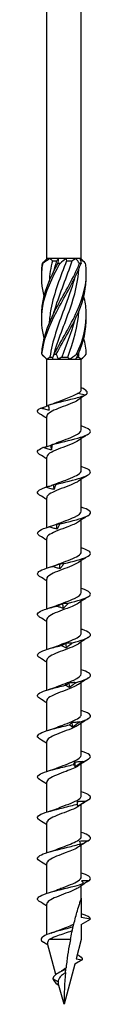
# Model space of a CAD drawing. Units: millimetres. Extents: x -42 to 88, y -472 to 3.
# Drawn here: x -3 to 3, y -220 to -109 of the extents above; entities that cross this region are included whole.
import ezdxf

# ---------------------------------------------------------------- set-up
doc = ezdxf.new("R2010")
doc.units = ezdxf.units.MM

# ---------------------------------------------------------------- blocks, each defined once
blk = doc.blocks.new('SWW6x220-Front')
for p, q in [((-1.96, -135.6), (-1.96, -2.6)), ((1.96, -135.6), (1.96, -2.6)), ((-1.92, -135.6), (-1.96, -135.6)), ((-1.94, -135.62), (-1.96, -135.6)), ((-1.59, -135.6), (-1.92, -135.6)), ((-0.61, -135.6), (-1.59, -135.6)), ((-1.32, -135.85), (-0.8, -135.85)), ((0.2, -135.6), (-0.61, -135.6)), ((1.31, -135.6), (0.2, -135.6)), ((0.28, -135.85), (0.91, -135.85)), ((1.79, -135.6), (1.31, -135.6)), ((1.96, -135.6), (1.79, -135.6)), ((1.84, -135.72), (1.96, -135.6)), ((-1.96, -147), (-2.36, -146.6)), ((-1.96, -147), (-1.92, -147)), ((-1.96, -152.31), (-1.96, -147)), ((-1.92, -147), (-1.31, -147)), ((-1.59, -146.75), (-1.24, -146.75)), ((-1.31, -147), (-0.61, -147)), ((-0.61, -147), (0.61, -147)), ((-0.25, -146.75), (0.43, -146.75)), ((0.61, -147), (1.31, -147)), ((1.31, -147), (1.92, -147)), ((1.43, -146.75), (1.65, -146.75)), ((1.92, -147), (1.96, -147)), ((1.96, -147), (2.36, -146.6)), ((1.96, -150.47), (1.96, -147)), ((1.58, -150.85), (2.42, -151.04)), ((2.42, -151.04), (1.58, -151.64)), ((1.96, -154.99), (1.96, -151.37)), ((-1.96, -156.88), (-1.96, -153.47)), ((1.96, -159.59), (1.96, -155.98)), ((-1.96, -161.45), (-1.96, -158.07)), ((1.96, -164.19), (1.96, -160.58)), ((-1.96, -166.05), (-1.96, -162.67)), ((1.96, -168.79), (1.96, -165.18)), ((-1.96, -170.65), (-1.96, -167.27)), ((1.96, -173.39), (1.96, -169.78)), ((-1.96, -175.25), (-1.96, -171.87)), ((1.96, -177.99), (1.96, -174.38)), ((-1.96, -179.85), (-1.96, -176.47)), ((1.96, -182.59), (1.96, -178.98)), ((-1.96, -184.45), (-1.96, -181.07)), ((1.96, -187.19), (1.96, -183.58)), ((-1.96, -189.05), (-1.96, -185.67)), ((1.96, -191.79), (1.96, -188.18)), ((-1.96, -193.65), (-1.96, -190.27)), ((1.96, -196.39), (1.96, -192.78)), ((-1.96, -198.25), (-1.96, -194.87)), ((1.96, -200.99), (1.96, -197.38)), ((-1.96, -202.85), (-1.96, -199.47)), ((1.96, -205.59), (1.96, -201.98)), ((-1.96, -207.45), (-1.96, -204.07)), ((1.96, -208), (1.96, -206.58)), ((1.96, -208), (1.96, -210.19)), ((-1.96, -212.12), (-1.96, -208.67)), ((3, -210.38), (1.96, -210.19)), ((1.96, -210.97), (3, -210.38)), ((1.96, -210.97), (1.96, -212.68)), ((0.72, -212.68), (-1.67, -212.68)), ((1.96, -212.68), (1.38, -214.86)), ((-0.91, -216.62), (-1.85, -213.11)), ((2.04, -214.98), (1.22, -215.45)), ((1.38, -214.86), (2.04, -214.98)), ((1.22, -215.45), (0, -220)), ((-0.66, -217.47), (-1.25, -217.13)), ((-0.57, -217.86), (-0.73, -217.75)), ((0, -220), (-0.65, -217.59))]:
    blk.add_line(p, q)
for points in [[(-2.45, -136.17), (-2.27, -135.98), (-2.09, -135.78), (-1.92, -135.6)], [(-1.59, -135.6), (-1.87, -135.78), (-2.13, -135.97), (-2.38, -136.17)], [(-1.32, -135.85), (-1.51, -136.64), (-1.63, -137.43), (-1.68, -138.22)], [(-1.59, -135.6), (-1.5, -135.69), (-1.41, -135.77), (-1.32, -135.85)], [(-1.18, -137.1), (-1.06, -136.69), (-0.94, -136.27), (-0.8, -135.85)], [(-0.8, -135.85), (-0.74, -135.77), (-0.68, -135.69), (-0.61, -135.6)], [(-0.7, -136.17), (-0.64, -135.98), (-0.61, -135.78), (-0.61, -135.6)], [(0.2, -135.6), (0.01, -135.78), (-0.21, -135.97), (-0.45, -136.17)], [(0.2, -135.6), (0.22, -135.69), (0.25, -135.77), (0.28, -135.85)], [(0.91, -135.85), (1.05, -135.77), (1.18, -135.69), (1.31, -135.6)], [(1.76, -136.17), (1.63, -135.98), (1.48, -135.78), (1.31, -135.6)], [(1.79, -135.6), (1.87, -135.78), (1.92, -135.97), (1.93, -136.17)], [(2.45, -136.17), (2.27, -135.98), (2.1, -135.8), (1.94, -135.62)], [(0.43, -146.75), (1.07, -145.01), (1.58, -143.27), (1.69, -141.53)], [(1.62, -146.43), (2.22, -145.04), (2.56, -143.64), (2.52, -142.25)], [(1.18, -142.65), (0.8, -144.01), (0.26, -145.38), (-0.25, -146.75)], [(2.52, -146.43), (2.5, -145.83), (2.4, -145.23), (2.24, -144.62)], [(-2.36, -146.6), (-2.42, -146.55), (-2.47, -146.49), (-2.52, -146.43)], [(-2.49, -146.43), (-2.3, -146.62), (-2.11, -146.82), (-1.92, -147)], [(-1.59, -146.75), (-1.71, -146.83), (-1.82, -146.91), (-1.92, -147)], [(-1.31, -147), (-1.27, -146.82), (-1.2, -146.63), (-1.1, -146.43)], [(-0.87, -146.43), (-0.81, -146.62), (-0.72, -146.82), (-0.61, -147)], [(-0.25, -146.75), (-0.36, -146.83), (-0.48, -146.91), (-0.61, -147)], [(0.61, -147), (0.55, -146.91), (0.5, -146.83), (0.43, -146.75)], [(0.61, -147), (0.87, -146.82), (1.15, -146.63), (1.43, -146.43)], [(1.62, -146.43), (1.5, -146.62), (1.39, -146.82), (1.31, -147)], [(1.65, -146.75), (1.67, -146.59), (1.68, -146.44), (1.69, -146.28)], [(1.92, -147), (1.83, -146.91), (1.74, -146.83), (1.65, -146.75)], [(1.92, -147), (2.15, -146.82), (2.35, -146.63), (2.52, -146.43)], [(2.47, -151.01), (2.38, -151.07), (2.29, -151.13), (2.21, -151.19)], [(-1.76, -152.18), (-1.43, -152.08), (-1.11, -151.98), (-0.84, -151.87)], [(-1.96, -153.68), (-2.23, -153.51), (-2.49, -153.34), (-2.76, -153.17)], [(2.76, -155.47), (2.39, -155.7), (2.01, -155.94), (1.65, -156.19)], [(-1.42, -157.26), (-1.43, -157.07), (-1.44, -156.89), (-1.45, -156.71)], [(-1.41, -156.68), (-1.21, -156.61), (-1.01, -156.54), (-0.84, -156.47)], [(-1.96, -158.28), (-2.23, -158.11), (-2.49, -157.94), (-2.76, -157.77)], [(2.76, -160.07), (2.39, -160.3), (2.01, -160.54), (1.65, -160.79)], [(-1.12, -161.74), (-1.13, -161.56), (-1.15, -161.37), (-1.16, -161.19)], [(-1.13, -161.18), (-1.03, -161.14), (-0.93, -161.1), (-0.84, -161.07)], [(-1.96, -162.88), (-2.23, -162.71), (-2.49, -162.54), (-2.76, -162.37)], [(2.76, -164.67), (2.39, -164.9), (2.01, -165.14), (1.65, -165.39)], [(-1.76, -165.98), (-1.43, -165.88), (-1.11, -165.78), (-0.84, -165.67)], [(-0.79, -166.22), (-0.81, -166.04), (-0.82, -165.86), (-0.83, -165.67)], [(-1.96, -167.48), (-2.23, -167.31), (-2.49, -167.14), (-2.76, -166.97)], [(2.76, -169.27), (2.39, -169.5), (2.01, -169.74), (1.65, -169.99)], [(-1.76, -170.58), (-1.43, -170.48), (-1.11, -170.38), (-0.84, -170.27)], [(-0.45, -170.7), (-0.46, -170.52), (-0.47, -170.34), (-0.49, -170.15)], [(-1.96, -172.08), (-2.23, -171.91), (-2.49, -171.74), (-2.76, -171.57)], [(-1.76, -175.18), (-1.43, -175.08), (-1.11, -174.98), (-0.84, -174.87)], [(-0.09, -175.19), (-0.1, -175), (-0.12, -174.82), (-0.13, -174.64)], [(2.76, -173.87), (2.39, -174.1), (2.01, -174.34), (1.65, -174.59)], [(-1.96, -176.68), (-2.23, -176.51), (-2.49, -176.34), (-2.76, -176.17)], [(0.28, -179.67), (0.26, -179.49), (0.25, -179.3), (0.23, -179.12)], [(2.76, -178.47), (2.39, -178.7), (2.01, -178.94), (1.65, -179.19)], [(-1.76, -179.78), (-1.43, -179.68), (-1.11, -179.58), (-0.84, -179.47)], [(-1.96, -181.28), (-2.23, -181.11), (-2.49, -180.94), (-2.76, -180.77)], [(0.63, -184.15), (0.62, -183.97), (0.6, -183.78), (0.59, -183.6)], [(2.76, -183.07), (2.39, -183.3), (2.01, -183.54), (1.65, -183.79)], [(-1.76, -184.38), (-1.43, -184.28), (-1.11, -184.18), (-0.84, -184.07)], [(-1.96, -185.88), (-2.23, -185.71), (-2.49, -185.54), (-2.76, -185.37)], [(0.97, -188.63), (0.95, -188.45), (0.94, -188.27), (0.93, -188.08)], [(2.76, -187.67), (2.39, -187.9), (2.01, -188.14), (1.65, -188.39)], [(-1.76, -188.98), (-1.43, -188.88), (-1.11, -188.78), (-0.84, -188.67)], [(-1.96, -190.48), (-2.23, -190.31), (-2.49, -190.14), (-2.76, -189.97)], [(1.28, -193.12), (1.27, -192.93), (1.26, -192.75), (1.24, -192.56)], [(2.76, -192.27), (2.39, -192.5), (2.01, -192.74), (1.65, -192.99)], [(-1.76, -193.58), (-1.43, -193.48), (-1.11, -193.38), (-0.84, -193.27)], [(-1.96, -195.08), (-2.23, -194.91), (-2.49, -194.74), (-2.76, -194.57)], [(1.56, -197.6), (1.55, -197.41), (1.54, -197.23), (1.53, -197.05)], [(2.76, -196.87), (2.39, -197.1), (2.01, -197.34), (1.65, -197.59)], [(-1.76, -198.18), (-1.43, -198.08), (-1.11, -197.98), (-0.84, -197.87)], [(-1.96, -199.68), (-2.23, -199.51), (-2.49, -199.34), (-2.76, -199.17)], [(2.76, -201.47), (2.39, -201.7), (2.01, -201.94), (1.65, -202.19)], [(-1.76, -202.78), (-1.43, -202.68), (-1.11, -202.58), (-0.84, -202.47)], [(-1.96, -204.28), (-2.23, -204.11), (-2.49, -203.94), (-2.76, -203.77)], [(-1.76, -207.38), (-1.43, -207.28), (-1.11, -207.18), (-0.84, -207.07)], [(2.01, -206.55), (1.89, -206.63), (1.77, -206.71), (1.65, -206.79)], [(-1.96, -208.88), (-2.23, -208.71), (-2.49, -208.54), (-2.76, -208.37)], [(3, -210.38), (3, -210.17), (2.6, -209.96), (1.96, -209.75)], [(-1.46, -211.94), (-1.23, -211.86), (-1.01, -211.79), (-0.82, -211.7)], [(-1.79, -213.33), (-1.96, -213.21), (-2.14, -213.1), (-2.32, -212.98)], [(1.5, -214.38), (1.9, -214.58), (2.1, -214.78), (2.04, -214.98)], [(-1.25, -217.13), (-1.2, -217.33), (-0.98, -217.54), (-0.73, -217.75)], [(-0.51, -216.37), (-0.4, -216.31), (-0.31, -216.25), (-0.23, -216.19)], [(0.17, -216.41), (0.05, -217.63), (0, -218.83), (0, -220)], [(-0.66, -217.47), (-0.66, -217.51), (-0.66, -217.55), (-0.65, -217.59)]]:
    blk.add_open_spline(points, degree=3)
for points, knots in [([(0.28, -135.85), (-0.4, -137.67), (-1.13, -139.5), (-1.48, -141.32), (-1.58, -141.87), (-1.65, -142.42), (-1.68, -142.97)], [-2.458158, -2.458158, -2.458158, -2.458158, -1.251982, -1.251982, -1.251982, -0.888571, -0.888571, -0.888571, -0.888571]), ([(-1.18, -141.85), (-1.13, -141.66), (-1.07, -141.47), (-1.01, -141.28), (-0.46, -139.47), (0.34, -137.66), (0.91, -135.85)], [1.134464, 1.134464, 1.134464, 1.134464, 1.261292, 1.261292, 1.261292, 2.458158, 2.458158, 2.458158, 2.458158]), ([(-2.24, -144.62), (-2.49, -143.62), (-2.59, -142.62), (-2.48, -141.61), (-2.31, -140), (-1.64, -138.39), (-0.79, -136.78), (-0.68, -136.58), (-0.57, -136.37), (-0.45, -136.17)], [0.523599, 0.523599, 0.523599, 0.523599, 1.187861, 1.187861, 1.187861, 2.252106, 2.252106, 2.252106, 2.388582, 2.388582, 2.388582, 2.388582]), ([(-2.24, -139.88), (-2.5, -138.84), (-2.59, -137.81), (-2.47, -136.78), (-2.45, -136.58), (-2.42, -136.37), (-2.38, -136.17)], [1.5707963, 1.5707963, 1.5707963, 1.5707963, 2.2521062, 2.2521062, 2.2521062, 2.3885822, 2.3885822, 2.3885822, 2.3885822]), ([(-2.52, -142.25), (-2.53, -142.04), (-2.53, -141.82), (-2.52, -141.61), (-2.44, -140), (-1.84, -138.39), (-1.02, -136.78), (-0.91, -136.58), (-0.81, -136.37), (-0.7, -136.17)], [1.047198, 1.047198, 1.047198, 1.047198, 1.187861, 1.187861, 1.187861, 2.252106, 2.252106, 2.252106, 2.388582, 2.388582, 2.388582, 2.388582]), ([(-2.52, -137.5), (-2.53, -137.26), (-2.53, -137.02), (-2.51, -136.78), (-2.5, -136.58), (-2.48, -136.37), (-2.45, -136.17)], [2.0943951, 2.0943951, 2.0943951, 2.0943951, 2.2521062, 2.2521062, 2.2521062, 2.3885822, 2.3885822, 2.3885822, 2.3885822]), ([(-2.52, -146.43), (-2.45, -144.83), (-1.87, -143.22), (-1.06, -141.61), (-0.25, -140), (0.77, -138.39), (1.49, -136.78), (1.59, -136.58), (1.67, -136.37), (1.76, -136.17)], [0.124692, 0.124692, 0.124692, 0.124692, 1.187861, 1.187861, 1.187861, 2.252106, 2.252106, 2.252106, 2.388582, 2.388582, 2.388582, 2.388582]), ([(-2.49, -146.43), (-2.33, -144.83), (-1.67, -143.22), (-0.83, -141.61), (0.02, -140), (1.02, -138.39), (1.69, -136.78), (1.77, -136.58), (1.85, -136.37), (1.93, -136.17)], [0.124692, 0.124692, 0.124692, 0.124692, 1.187861, 1.187861, 1.187861, 2.252106, 2.252106, 2.252106, 2.388582, 2.388582, 2.388582, 2.388582]), ([(-2.38, -136.17), (-2.39, -136.16), (-2.4, -136.16), (-2.43, -136.16), (-2.44, -136.16), (-2.45, -136.17)], [-0.02501438, -0.02501438, -0.02501438, -0.02501438, -0.01267855, -0.01267855, 0, 0, 0, 0]), ([(-1.18, -146.6), (-0.69, -144.83), (0.07, -143.05), (0.69, -141.28), (1.21, -139.78), (1.59, -138.28), (1.69, -136.78)], [0.087266, 0.087266, 0.087266, 0.087266, 1.261292, 1.261292, 1.261292, 2.253021, 2.253021, 2.253021, 2.253021]), ([(-1.1, -146.43), (-0.29, -144.83), (0.73, -143.22), (1.46, -141.61), (2.19, -140), (2.61, -138.39), (2.51, -136.78), (2.5, -136.58), (2.48, -136.37), (2.45, -136.17)], [0.124692, 0.124692, 0.124692, 0.124692, 1.187861, 1.187861, 1.187861, 2.252106, 2.252106, 2.252106, 2.388582, 2.388582, 2.388582, 2.388582]), ([(-0.45, -136.17), (-0.49, -136.16), (-0.53, -136.16), (-0.61, -136.16), (-0.65, -136.16), (-0.7, -136.17)], [-0.02501438, -0.02501438, -0.02501438, -0.02501438, -0.01267855, -0.01267855, 0, 0, 0, 0]), ([(1.93, -136.17), (1.9, -136.16), (1.87, -136.16), (1.81, -136.16), (1.79, -136.16), (1.76, -136.17)], [-0.02501438, -0.02501438, -0.02501438, -0.02501438, -0.01267855, -0.01267855, 0, 0, 0, 0]), ([(1.18, -137.9), (0.86, -139.04), (0.44, -140.18), (0.01, -141.32), (-0.67, -143.13), (-1.34, -144.94), (-1.59, -146.75)], [-2.007129, -2.007129, -2.007129, -2.007129, -1.251982, -1.251982, -1.251982, -0.055116, -0.055116, -0.055116, -0.055116]), ([(-0.87, -146.43), (-0.02, -144.83), (0.98, -143.22), (1.66, -141.61), (2.23, -140.24), (2.55, -138.87), (2.52, -137.5)], [0.124692, 0.124692, 0.124692, 0.124692, 1.187861, 1.187861, 1.187861, 2.094395, 2.094395, 2.094395, 2.094395]), ([(1.43, -146.43), (2.17, -144.83), (2.6, -143.22), (2.52, -141.61), (2.49, -141.03), (2.39, -140.45), (2.24, -139.88)], [0.124692, 0.124692, 0.124692, 0.124692, 1.187861, 1.187861, 1.187861, 1.570796, 1.570796, 1.570796, 1.570796]), ([(-2.52, -146.43), (-2.52, -146.44), (-2.51, -146.44), (-2.5, -146.44), (-2.5, -146.44), (-2.49, -146.43)], [-0.02501438, -0.02501438, -0.02501438, -0.02501438, -0.01267855, -0.01267855, 0, 0, 0, 0]), ([(-1.1, -146.43), (-1.06, -146.44), (-1.02, -146.44), (-0.94, -146.44), (-0.9, -146.44), (-0.87, -146.43)], [-0.02501438, -0.02501438, -0.02501438, -0.02501438, -0.01267855, -0.01267855, 0, 0, 0, 0]), ([(1.43, -146.43), (1.46, -146.44), (1.49, -146.44), (1.56, -146.44), (1.59, -146.44), (1.62, -146.43)], [-0.02501438, -0.02501438, -0.02501438, -0.02501438, -0.01267855, -0.01267855, 0, 0, 0, 0]), ([(2.42, -151.04), (2.8, -150.8), (2.63, -150.57), (2.17, -150.33), (2.1, -150.3), (2.03, -150.27), (1.96, -150.23)], [0, 0, 0, 0, 0.965775, 0.965775, 0.965775, 1.097107, 1.097107, 1.097107, 1.097107]), ([(-1.79, -152.19), (-0.96, -151.94), (0.19, -151.69), (1.14, -151.44), (1.65, -151.31), (2.1, -151.17), (2.42, -151.04)], [79.473261, 79.473261, 79.473261, 79.473261, 80.499713, 80.499713, 80.499713, 81.050359, 81.050359, 81.050359, 81.050359]), ([(-0.83, -151.87), (-0.5, -151.73), (-0.12, -151.59), (0.25, -151.45), (0.78, -151.25), (1.27, -151.05), (1.58, -150.85)], [79.669074, 79.669074, 79.669074, 79.669074, 80.239831, 80.239831, 80.239831, 81.050359, 81.050359, 81.050359, 81.050359]), ([(1.58, -150.85), (1.74, -150.77), (1.85, -150.69), (1.95, -150.56), (1.96, -150.52), (1.96, -150.47)], [0, 0, 0, 0, 0.0839271, 0.0839271, 0.1300115, 0.1300115, 0.1300115, 0.1300115]), ([(-2.76, -153.17), (-2.89, -153.09), (-2.97, -153.01), (-2.99, -152.92), (-3.03, -152.79), (-2.91, -152.65), (-2.64, -152.52)], [78.1399077, 78.1399077, 78.1399077, 78.1399077, 78.4733169, 78.4733169, 78.4733169, 79.0320423, 79.0320423, 79.0320423, 79.0320423]), ([(-2.64, -152.52), (-2.49, -152.47), (-2.33, -152.43), (-2.04, -152.34), (-1.91, -152.29), (-1.77, -152.25)], [0, 0, 0, 0, 0.04869702, 0.04869702, 0.09101542, 0.09101542, 0.09101542, 0.09101542]), ([(-1.68, -152.78), (-1.84, -152.75), (-2, -152.71), (-2.32, -152.62), (-2.49, -152.57), (-2.64, -152.52)], [0, 0, 0, 0, 0.0493068, 0.0493068, 0.09996742, 0.09996742, 0.09996742, 0.09996742]), ([(1.58, -151.64), (1.15, -151.91), (0.35, -152.19), (-0.38, -152.47), (-1.11, -152.74), (-1.73, -153.02), (-1.91, -153.3), (-1.94, -153.36), (-1.96, -153.42), (-1.96, -153.47)], [-81.050359, -81.050359, -81.050359, -81.050359, -79.915394, -79.915394, -79.915394, -78.780749, -78.780749, -78.780749, -78.539816, -78.539816, -78.539816, -78.539816]), ([(-1.79, -152.19), (-1.76, -152.29), (-1.75, -152.38), (-1.71, -152.58), (-1.69, -152.68), (-1.68, -152.78)], [0, 0, 0, 0, 0.0543657, 0.0543657, 0.1090086, 0.1090086, 0.1090086, 0.1090086]), ([(-1.38, -156.67), (-0.47, -156.42), (0.69, -156.18), (1.56, -155.93), (2.43, -155.68), (3, -155.43), (3, -155.18), (3, -154.97), (2.61, -154.76), (1.96, -154.55)], [73.351004, 73.351004, 73.351004, 73.351004, 74.374394, 74.374394, 74.374394, 75.393512, 75.393512, 75.393512, 76.25594, 76.25594, 76.25594, 76.25594]), ([(-0.84, -156.47), (-0.17, -156.19), (0.67, -155.92), (1.24, -155.64), (1.69, -155.43), (1.95, -155.21), (1.96, -154.99)], [73.385889, 73.385889, 73.385889, 73.385889, 74.512114, 74.512114, 74.512114, 75.398224, 75.398224, 75.398224, 75.398224]), ([(-2.76, -157.77), (-2.95, -157.65), (-3.03, -157.53), (-2.99, -157.41), (-2.93, -157.27), (-2.72, -157.13), (-2.38, -157)], [71.856722, 71.856722, 71.856722, 71.856722, 72.351059, 72.351059, 72.351059, 72.909785, 72.909785, 72.909785, 72.909785]), ([(-2.38, -157), (-2.23, -156.95), (-2.07, -156.91), (-1.76, -156.81), (-1.61, -156.76), (-1.45, -156.71)], [0, 0, 0, 0, 0.04869702, 0.04869702, 0.09784303, 0.09784303, 0.09784303, 0.09784303]), ([(-1.42, -157.26), (-1.58, -157.23), (-1.74, -157.19), (-2.06, -157.1), (-2.22, -157.05), (-2.38, -157)], [0, 0, 0, 0, 0.0493068, 0.0493068, 0.09996742, 0.09996742, 0.09996742, 0.09996742]), ([(1.64, -156.19), (1.42, -156.35), (1.1, -156.5), (0.72, -156.65), (0.01, -156.94), (-0.86, -157.22), (-1.39, -157.5), (-1.75, -157.69), (-1.95, -157.88), (-1.96, -158.07)], [-74.824564, -74.824564, -74.824564, -74.824564, -74.200893, -74.200893, -74.200893, -73.038133, -73.038133, -73.038133, -72.256631, -72.256631, -72.256631, -72.256631]), ([(-1.45, -156.71), (-1.44, -156.69), (-1.43, -156.68), (-1.4, -156.67), (-1.39, -156.67), (-1.38, -156.67)], [0, 0, 0, 0, 0.04750673, 0.04750673, 0.09507127, 0.09507127, 0.09507127, 0.09507127]), ([(-1.38, -156.67), (-1.38, -156.77), (-1.39, -156.87), (-1.4, -157.06), (-1.41, -157.16), (-1.42, -157.26)], [0, 0, 0, 0, 0.0543657, 0.0543657, 0.1090086, 0.1090086, 0.1090086, 0.1090086]), ([(-0.93, -161.16), (0.04, -160.91), (1.17, -160.66), (1.95, -160.41), (2.72, -160.16), (3.12, -159.91), (2.96, -159.66), (2.85, -159.49), (2.48, -159.32), (1.96, -159.15)], [67.228746, 67.228746, 67.228746, 67.228746, 68.252137, 68.252137, 68.252137, 69.271255, 69.271255, 69.271255, 69.972754, 69.972754, 69.972754, 69.972754]), ([(-0.83, -161.07), (-0.51, -160.93), (-0.15, -160.8), (0.2, -160.67), (0.95, -160.39), (1.62, -160.11), (1.86, -159.83), (1.93, -159.75), (1.96, -159.67), (1.96, -159.59)], [67.102703, 67.102703, 67.102703, 67.102703, 67.646856, 67.646856, 67.646856, 68.790527, 68.790527, 68.790527, 69.115038, 69.115038, 69.115038, 69.115038]), ([(-2.76, -162.37), (-3.01, -162.21), (-3.07, -162.05), (-2.9, -161.89), (-2.76, -161.75), (-2.47, -161.62), (-2.06, -161.48)], [65.573537, 65.573537, 65.573537, 65.573537, 66.228802, 66.228802, 66.228802, 66.787528, 66.787528, 66.787528, 66.787528]), ([(-2.06, -161.48), (-1.91, -161.44), (-1.76, -161.39), (-1.46, -161.3), (-1.31, -161.24), (-1.16, -161.19)], [0, 0, 0, 0, 0.04869702, 0.04869702, 0.09784303, 0.09784303, 0.09784303, 0.09784303]), ([(-1.12, -161.74), (-1.28, -161.71), (-1.43, -161.67), (-1.75, -161.59), (-1.9, -161.53), (-2.06, -161.48)], [0, 0, 0, 0, 0.0493068, 0.0493068, 0.09996742, 0.09996742, 0.09996742, 0.09996742]), ([(1.65, -160.79), (1.6, -160.83), (1.54, -160.86), (1.48, -160.9), (0.98, -161.18), (0.14, -161.46), (-0.58, -161.75), (-1.3, -162.03), (-1.86, -162.31), (-1.95, -162.59), (-1.96, -162.62), (-1.96, -162.65), (-1.96, -162.67)], [-68.541379, -68.541379, -68.541379, -68.541379, -68.399482, -68.399482, -68.399482, -67.242797, -67.242797, -67.242797, -66.087257, -66.087257, -66.087257, -65.973446, -65.973446, -65.973446, -65.973446]), ([(-1.16, -161.19), (-1.12, -161.17), (-1.08, -161.16), (-1.01, -161.15), (-0.97, -161.15), (-0.93, -161.16)], [0, 0, 0, 0, 0.04750673, 0.04750673, 0.09507127, 0.09507127, 0.09507127, 0.09507127]), ([(-0.93, -161.16), (-0.96, -161.25), (-0.99, -161.35), (-1.05, -161.54), (-1.09, -161.64), (-1.12, -161.74)], [0, 0, 0, 0, 0.0543657, 0.0543657, 0.1090086, 0.1090086, 0.1090086, 0.1090086]), ([(-0.46, -165.64), (0.55, -165.39), (1.63, -165.14), (2.29, -164.89), (2.95, -164.64), (3.17, -164.39), (2.85, -164.14), (2.68, -164.01), (2.36, -163.88), (1.96, -163.75)], [61.106489, 61.106489, 61.106489, 61.106489, 62.129879, 62.129879, 62.129879, 63.148997, 63.148997, 63.148997, 63.689569, 63.689569, 63.689569, 63.689569]), ([(-0.84, -165.67), (-0.19, -165.4), (0.63, -165.13), (1.2, -164.86), (1.67, -164.64), (1.95, -164.42), (1.96, -164.19)], [60.819518, 60.819518, 60.819518, 60.819518, 61.916812, 61.916812, 61.916812, 62.831853, 62.831853, 62.831853, 62.831853]), ([(-2.76, -166.97), (-3.07, -166.77), (-3.07, -166.57), (-2.74, -166.37), (-2.52, -166.23), (-2.15, -166.1), (-1.68, -165.96)], [59.290352, 59.290352, 59.290352, 59.290352, 60.106545, 60.106545, 60.106545, 60.66527, 60.66527, 60.66527, 60.66527]), ([(1.64, -165.39), (1.36, -165.59), (0.92, -165.78), (0.42, -165.97), (-0.32, -166.25), (-1.13, -166.53), (-1.58, -166.81), (-1.83, -166.96), (-1.95, -167.12), (-1.95, -167.27)], [-62.258194, -62.258194, -62.258194, -62.258194, -61.476086, -61.476086, -61.476086, -60.325927, -60.325927, -60.325927, -59.69026, -59.69026, -59.69026, -59.69026]), ([(-1.68, -165.96), (-1.54, -165.92), (-1.4, -165.87), (-1.12, -165.78), (-0.98, -165.73), (-0.83, -165.67)], [0, 0, 0, 0, 0.04869702, 0.04869702, 0.09784303, 0.09784303, 0.09784303, 0.09784303]), ([(-0.79, -166.22), (-0.94, -166.19), (-1.09, -166.16), (-1.39, -166.07), (-1.54, -166.02), (-1.68, -165.96)], [0, 0, 0, 0, 0.0493068, 0.0493068, 0.09996742, 0.09996742, 0.09996742, 0.09996742]), ([(-0.83, -165.67), (-0.77, -165.66), (-0.71, -165.65), (-0.59, -165.64), (-0.52, -165.64), (-0.46, -165.64)], [0, 0, 0, 0, 0.04750673, 0.04750673, 0.09507127, 0.09507127, 0.09507127, 0.09507127]), ([(-0.46, -165.64), (-0.51, -165.73), (-0.57, -165.83), (-0.68, -166.03), (-0.73, -166.12), (-0.79, -166.22)], [0, 0, 0, 0, 0.0543657, 0.0543657, 0.1090086, 0.1090086, 0.1090086, 0.1090086]), ([(-0.83, -170.27), (-0.51, -170.13), (-0.15, -170), (0.21, -169.86), (0.95, -169.59), (1.63, -169.31), (1.86, -169.03), (1.93, -168.95), (1.96, -168.87), (1.96, -168.79)], [54.536333, 54.536333, 54.536333, 54.536333, 55.085471, 55.085471, 55.085471, 56.227878, 56.227878, 56.227878, 56.548668, 56.548668, 56.548668, 56.548668]), ([(0.02, -170.12), (1.04, -169.87), (2.04, -169.62), (2.57, -169.37), (3.1, -169.12), (3.13, -168.87), (2.66, -168.63), (2.49, -168.53), (2.25, -168.44), (1.96, -168.35)], [54.984232, 54.984232, 54.984232, 54.984232, 56.007622, 56.007622, 56.007622, 57.02674, 57.02674, 57.02674, 57.406384, 57.406384, 57.406384, 57.406384]), ([(-2.76, -171.57), (-3.14, -171.33), (-3.05, -171.09), (-2.51, -170.85), (-2.21, -170.72), (-1.77, -170.58), (-1.26, -170.44)], [53.007167, 53.007167, 53.007167, 53.007167, 53.984287, 53.984287, 53.984287, 54.543013, 54.543013, 54.543013, 54.543013]), ([(1.64, -169.99), (1.56, -170.05), (1.46, -170.11), (1.35, -170.17), (0.8, -170.45), (-0.05, -170.73), (-0.74, -171.01), (-1.44, -171.29), (-1.93, -171.57), (-1.96, -171.85), (-1.96, -171.86), (-1.96, -171.87), (-1.96, -171.87)], [-55.975008, -55.975008, -55.975008, -55.975008, -55.735172, -55.735172, -55.735172, -54.589845, -54.589845, -54.589845, -53.44542, -53.44542, -53.44542, -53.407075, -53.407075, -53.407075, -53.407075]), ([(-1.26, -170.44), (-1.13, -170.4), (-1.01, -170.36), (-0.75, -170.26), (-0.62, -170.21), (-0.49, -170.15)], [0, 0, 0, 0, 0.04869702, 0.04869702, 0.09784303, 0.09784303, 0.09784303, 0.09784303]), ([(-0.45, -170.7), (-0.58, -170.68), (-0.72, -170.64), (-0.99, -170.55), (-1.13, -170.5), (-1.26, -170.44)], [0, 0, 0, 0, 0.0493068, 0.0493068, 0.09996742, 0.09996742, 0.09996742, 0.09996742]), ([(-0.49, -170.15), (-0.4, -170.14), (-0.32, -170.13), (-0.15, -170.12), (-0.07, -170.12), (0.02, -170.12)], [0, 0, 0, 0, 0.04750673, 0.04750673, 0.09507127, 0.09507127, 0.09507127, 0.09507127]), ([(0.02, -170.12), (-0.06, -170.22), (-0.13, -170.31), (-0.29, -170.51), (-0.37, -170.61), (-0.45, -170.7)], [0, 0, 0, 0, 0.0543657, 0.0543657, 0.1090086, 0.1090086, 0.1090086, 0.1090086]), ([(-0.84, -174.87), (-0.19, -174.6), (0.62, -174.33), (1.19, -174.07), (1.67, -173.84), (1.95, -173.62), (1.96, -173.39)], [48.253147, 48.253147, 48.253147, 48.253147, 49.345806, 49.345806, 49.345806, 50.265482, 50.265482, 50.265482, 50.265482]), ([(0.5, -174.6), (1.51, -174.35), (2.41, -174.1), (2.79, -173.85), (3.16, -173.61), (3.02, -173.36), (2.41, -173.11), (2.28, -173.05), (2.13, -173), (1.96, -172.95)], [48.861974, 48.861974, 48.861974, 48.861974, 49.885365, 49.885365, 49.885365, 50.904482, 50.904482, 50.904482, 51.123198, 51.123198, 51.123198, 51.123198]), ([(-2.76, -176.17), (-2.81, -176.14), (-2.84, -176.11), (-2.88, -176.09), (-3.17, -175.84), (-2.91, -175.59), (-2.22, -175.34), (-1.84, -175.2), (-1.35, -175.06), (-0.81, -174.93)], [46.723981, 46.723981, 46.723981, 46.723981, 46.835408, 46.835408, 46.835408, 47.86203, 47.86203, 47.86203, 48.420755, 48.420755, 48.420755, 48.420755]), ([(1.64, -174.59), (1.35, -174.79), (0.88, -174.99), (0.35, -175.19), (-0.38, -175.47), (-1.18, -175.75), (-1.61, -176.03), (-1.84, -176.18), (-1.95, -176.33), (-1.95, -176.47)], [-49.691823, -49.691823, -49.691823, -49.691823, -48.876329, -48.876329, -48.876329, -47.736105, -47.736105, -47.736105, -47.12389, -47.12389, -47.12389, -47.12389]), ([(-0.81, -174.93), (-0.7, -174.88), (-0.58, -174.84), (-0.36, -174.74), (-0.24, -174.69), (-0.13, -174.64)], [0, 0, 0, 0, 0.04869702, 0.04869702, 0.09784303, 0.09784303, 0.09784303, 0.09784303]), ([(-0.09, -175.19), (-0.21, -175.16), (-0.33, -175.12), (-0.57, -175.03), (-0.69, -174.98), (-0.81, -174.93)], [0, 0, 0, 0, 0.0493068, 0.0493068, 0.09996742, 0.09996742, 0.09996742, 0.09996742]), ([(-0.13, -174.64), (-0.03, -174.62), (0.08, -174.61), (0.29, -174.6), (0.39, -174.6), (0.5, -174.6)], [0, 0, 0, 0, 0.04750673, 0.04750673, 0.09507127, 0.09507127, 0.09507127, 0.09507127]), ([(0.5, -174.6), (0.4, -174.7), (0.31, -174.8), (0.11, -174.99), (0.01, -175.09), (-0.09, -175.19)], [0, 0, 0, 0, 0.0543657, 0.0543657, 0.1090086, 0.1090086, 0.1090086, 0.1090086]), ([(-0.83, -179.47), (-0.58, -179.36), (-0.29, -179.25), (0, -179.14), (0.74, -178.87), (1.46, -178.59), (1.78, -178.31), (1.9, -178.21), (1.96, -178.1), (1.95, -177.99)], [41.969962, 41.969962, 41.969962, 41.969962, 42.409656, 42.409656, 42.409656, 43.543576, 43.543576, 43.543576, 43.982297, 43.982297, 43.982297, 43.982297]), ([(0.97, -179.09), (1.94, -178.84), (2.71, -178.59), (2.93, -178.34), (3.15, -178.09), (2.82, -177.84), (2.09, -177.59), (2.05, -177.58), (2.01, -177.56), (1.96, -177.55)], [42.739717, 42.739717, 42.739717, 42.739717, 43.763107, 43.763107, 43.763107, 44.782225, 44.782225, 44.782225, 44.840013, 44.840013, 44.840013, 44.840013]), ([(1.65, -179.19), (1.57, -179.25), (1.47, -179.31), (1.37, -179.36), (0.83, -179.64), (-0.01, -179.91), (-0.7, -180.19), (-1.39, -180.47), (-1.91, -180.75), (-1.96, -181.02), (-1.96, -181.04), (-1.96, -181.06), (-1.96, -181.07)], [-43.408638, -43.408638, -43.408638, -43.408638, -43.182804, -43.182804, -43.182804, -42.046277, -42.046277, -42.046277, -40.910431, -40.910431, -40.910431, -40.840704, -40.840704, -40.840704, -40.840704]), ([(-0.34, -179.41), (-0.24, -179.37), (-0.15, -179.32), (0.04, -179.22), (0.14, -179.17), (0.23, -179.12)], [0, 0, 0, 0, 0.04869702, 0.04869702, 0.09784303, 0.09784303, 0.09784303, 0.09784303]), ([(0.23, -179.12), (0.35, -179.1), (0.48, -179.09), (0.72, -179.08), (0.84, -179.08), (0.97, -179.09)], [0, 0, 0, 0, 0.04750673, 0.04750673, 0.09507127, 0.09507127, 0.09507127, 0.09507127]), ([(0.97, -179.09), (0.85, -179.18), (0.74, -179.28), (0.51, -179.47), (0.39, -179.57), (0.28, -179.67)], [0, 0, 0, 0, 0.0543657, 0.0543657, 0.1090086, 0.1090086, 0.1090086, 0.1090086]), ([(-2.76, -180.77), (-2.87, -180.7), (-2.94, -180.64), (-2.98, -180.57), (-3.11, -180.32), (-2.67, -180.07), (-1.87, -179.82), (-1.43, -179.68), (-0.89, -179.54), (-0.34, -179.41)], [40.440796, 40.440796, 40.440796, 40.440796, 40.713151, 40.713151, 40.713151, 41.739772, 41.739772, 41.739772, 42.298498, 42.298498, 42.298498, 42.298498]), ([(0.28, -179.67), (0.17, -179.64), (0.07, -179.6), (-0.13, -179.51), (-0.24, -179.46), (-0.34, -179.41)], [0, 0, 0, 0, 0.0493068, 0.0493068, 0.09996742, 0.09996742, 0.09996742, 0.09996742]), ([(-0.84, -184.07), (-0.22, -183.81), (0.55, -183.56), (1.11, -183.3), (1.63, -183.07), (1.95, -182.83), (1.96, -182.59)], [35.686777, 35.686777, 35.686777, 35.686777, 36.730329, 36.730329, 36.730329, 37.699112, 37.699112, 37.699112, 37.699112]), ([(1.41, -183.57), (2.31, -183.32), (2.94, -183.07), (2.99, -182.82), (3.05, -182.59), (2.65, -182.37), (1.96, -182.15)], [36.617459, 36.617459, 36.617459, 36.617459, 37.64085, 37.64085, 37.64085, 38.556828, 38.556828, 38.556828, 38.556828]), ([(1.64, -183.79), (1.36, -183.99), (0.91, -184.18), (0.4, -184.37), (-0.34, -184.66), (-1.16, -184.94), (-1.6, -185.22), (-1.83, -185.37), (-1.95, -185.52), (-1.95, -185.67)], [-37.125453, -37.125453, -37.125453, -37.125453, -36.334696, -36.334696, -36.334696, -35.173594, -35.173594, -35.173594, -34.557519, -34.557519, -34.557519, -34.557519]), ([(0.14, -183.89), (0.22, -183.85), (0.29, -183.8), (0.44, -183.71), (0.51, -183.66), (0.59, -183.6)], [0, 0, 0, 0, 0.04869702, 0.04869702, 0.09784303, 0.09784303, 0.09784303, 0.09784303]), ([(0.59, -183.6), (0.72, -183.58), (0.86, -183.57), (1.13, -183.56), (1.27, -183.56), (1.41, -183.57)], [0, 0, 0, 0, 0.04750673, 0.04750673, 0.09507127, 0.09507127, 0.09507127, 0.09507127]), ([(1.41, -183.57), (1.28, -183.66), (1.15, -183.76), (0.89, -183.95), (0.76, -184.05), (0.63, -184.15)], [0, 0, 0, 0, 0.0543657, 0.0543657, 0.1090086, 0.1090086, 0.1090086, 0.1090086]), ([(-2.76, -185.37), (-2.93, -185.26), (-3.01, -185.16), (-3, -185.05), (-2.96, -184.8), (-2.36, -184.55), (-1.47, -184.3), (-0.98, -184.16), (-0.41, -184.03), (0.14, -183.89)], [34.157611, 34.157611, 34.157611, 34.157611, 34.590893, 34.590893, 34.590893, 35.617515, 35.617515, 35.617515, 36.176241, 36.176241, 36.176241, 36.176241]), ([(0.63, -184.15), (0.55, -184.12), (0.47, -184.09), (0.31, -184), (0.23, -183.95), (0.14, -183.89)], [0, 0, 0, 0, 0.0493068, 0.0493068, 0.09996742, 0.09996742, 0.09996742, 0.09996742]), ([(-0.83, -188.67), (-0.55, -188.55), (-0.23, -188.43), (0.09, -188.31), (0.84, -188.03), (1.54, -187.75), (1.82, -187.47), (1.91, -187.38), (1.96, -187.29), (1.96, -187.19)], [29.403591, 29.403591, 29.403591, 29.403591, 29.891165, 29.891165, 29.891165, 31.033007, 31.033007, 31.033007, 31.415927, 31.415927, 31.415927, 31.415927]), ([(1.82, -188.05), (2.63, -187.8), (3.09, -187.55), (2.98, -187.3), (2.91, -187.12), (2.52, -186.93), (1.96, -186.75)], [30.495202, 30.495202, 30.495202, 30.495202, 31.518592, 31.518592, 31.518592, 32.273643, 32.273643, 32.273643, 32.273643]), ([(0.62, -188.37), (0.67, -188.33), (0.72, -188.28), (0.82, -188.19), (0.88, -188.14), (0.93, -188.08)], [0, 0, 0, 0, 0.04869702, 0.04869702, 0.09784303, 0.09784303, 0.09784303, 0.09784303]), ([(0.93, -188.08), (1.07, -188.07), (1.22, -188.06), (1.52, -188.05), (1.67, -188.05), (1.82, -188.05)], [0, 0, 0, 0, 0.04750673, 0.04750673, 0.09507127, 0.09507127, 0.09507127, 0.09507127]), ([(1.82, -188.05), (1.68, -188.15), (1.53, -188.24), (1.25, -188.44), (1.11, -188.53), (0.97, -188.63)], [0, 0, 0, 0, 0.0543657, 0.0543657, 0.1090086, 0.1090086, 0.1090086, 0.1090086]), ([(-2.76, -189.97), (-2.99, -189.82), (-3.06, -189.68), (-2.94, -189.53), (-2.75, -189.28), (-1.99, -189.03), (-1.03, -188.78), (-0.5, -188.65), (0.08, -188.51), (0.62, -188.37)], [27.874425, 27.874425, 27.874425, 27.874425, 28.468636, 28.468636, 28.468636, 29.495258, 29.495258, 29.495258, 30.053983, 30.053983, 30.053983, 30.053983]), ([(1.64, -188.39), (1.54, -188.47), (1.42, -188.54), (1.28, -188.61), (0.7, -188.89), (-0.16, -189.17), (-0.84, -189.45), (-1.51, -189.72), (-1.96, -190), (-1.96, -190.27)], [-30.842267, -30.842267, -30.842267, -30.842267, -30.55265, -30.55265, -30.55265, -29.402819, -29.402819, -29.402819, -28.274334, -28.274334, -28.274334, -28.274334]), ([(0.97, -188.63), (0.91, -188.61), (0.86, -188.57), (0.74, -188.48), (0.68, -188.43), (0.62, -188.37)], [0, 0, 0, 0, 0.0493068, 0.0493068, 0.09996742, 0.09996742, 0.09996742, 0.09996742]), ([(2.17, -192.53), (2.88, -192.28), (3.16, -192.03), (2.9, -191.78), (2.74, -191.64), (2.4, -191.49), (1.96, -191.35)], [24.372945, 24.372945, 24.372945, 24.372945, 25.396335, 25.396335, 25.396335, 25.990457, 25.990457, 25.990457, 25.990457]), ([(-0.84, -193.27), (-0.22, -193.01), (0.56, -192.75), (1.12, -192.5), (1.64, -192.26), (1.95, -192.03), (1.96, -191.79)], [23.120406, 23.120406, 23.120406, 23.120406, 24.168937, 24.168937, 24.168937, 25.132741, 25.132741, 25.132741, 25.132741]), ([(1.08, -192.86), (1.11, -192.81), (1.14, -192.77), (1.19, -192.67), (1.22, -192.62), (1.24, -192.56)], [0, 0, 0, 0, 0.04869702, 0.04869702, 0.09784303, 0.09784303, 0.09784303, 0.09784303]), ([(1.24, -192.56), (1.4, -192.55), (1.55, -192.54), (1.86, -192.53), (2.02, -192.53), (2.17, -192.53)], [0, 0, 0, 0, 0.04750673, 0.04750673, 0.09507127, 0.09507127, 0.09507127, 0.09507127]), ([(2.17, -192.53), (2.03, -192.63), (1.88, -192.72), (1.58, -192.92), (1.43, -193.02), (1.28, -193.12)], [0, 0, 0, 0, 0.0543657, 0.0543657, 0.1090086, 0.1090086, 0.1090086, 0.1090086]), ([(-2.76, -194.57), (-3.05, -194.38), (-3.08, -194.2), (-2.81, -194.02), (-2.46, -193.77), (-1.57, -193.51), (-0.56, -193.26), (-0.01, -193.13), (0.56, -192.99), (1.08, -192.86)], [21.59124, 21.59124, 21.59124, 21.59124, 22.346378, 22.346378, 22.346378, 23.373, 23.373, 23.373, 23.931726, 23.931726, 23.931726, 23.931726]), ([(1.65, -192.99), (1.33, -193.21), (0.8, -193.42), (0.23, -193.64), (-0.51, -193.92), (-1.28, -194.19), (-1.67, -194.47), (-1.86, -194.61), (-1.95, -194.74), (-1.95, -194.87)], [-24.559082, -24.559082, -24.559082, -24.559082, -23.681721, -23.681721, -23.681721, -22.542527, -22.542527, -22.542527, -21.991149, -21.991149, -21.991149, -21.991149]), ([(1.28, -193.12), (1.25, -193.09), (1.22, -193.05), (1.15, -192.96), (1.12, -192.91), (1.08, -192.86)], [0, 0, 0, 0, 0.0493068, 0.0493068, 0.09996742, 0.09996742, 0.09996742, 0.09996742]), ([(2.48, -197.01), (3.05, -196.76), (3.16, -196.51), (2.73, -196.27), (2.56, -196.16), (2.29, -196.05), (1.96, -195.95)], [18.250687, 18.250687, 18.250687, 18.250687, 19.274078, 19.274078, 19.274078, 19.707272, 19.707272, 19.707272, 19.707272]), ([(-0.83, -197.87), (-0.58, -197.76), (-0.3, -197.65), (-0.02, -197.55), (0.74, -197.27), (1.47, -196.99), (1.79, -196.71), (1.9, -196.6), (1.96, -196.5), (1.95, -196.39)], [16.837221, 16.837221, 16.837221, 16.837221, 17.270839, 17.270839, 17.270839, 18.423083, 18.423083, 18.423083, 18.849556, 18.849556, 18.849556, 18.849556]), ([(1.52, -197.34), (1.52, -197.29), (1.52, -197.25), (1.52, -197.15), (1.53, -197.1), (1.53, -197.05)], [0, 0, 0, 0, 0.04869702, 0.04869702, 0.09784303, 0.09784303, 0.09784303, 0.09784303]), ([(1.53, -197.05), (1.69, -197.03), (1.84, -197.02), (2.16, -197.01), (2.32, -197.01), (2.48, -197.01)], [0, 0, 0, 0, 0.04750673, 0.04750673, 0.09507127, 0.09507127, 0.09507127, 0.09507127]), ([(2.48, -197.01), (2.32, -197.11), (2.17, -197.21), (1.87, -197.4), (1.71, -197.5), (1.56, -197.6)], [0, 0, 0, 0, 0.0543657, 0.0543657, 0.1090086, 0.1090086, 0.1090086, 0.1090086]), ([(-2.76, -199.17), (-3.11, -198.95), (-3.06, -198.72), (-2.61, -198.5), (-2.1, -198.25), (-1.11, -198), (-0.08, -197.75), (0.47, -197.61), (1.04, -197.47), (1.52, -197.34)], [15.308055, 15.308055, 15.308055, 15.308055, 16.224121, 16.224121, 16.224121, 17.250743, 17.250743, 17.250743, 17.809468, 17.809468, 17.809468, 17.809468]), ([(1.64, -197.59), (1.55, -197.66), (1.43, -197.73), (1.3, -197.8), (0.73, -198.08), (-0.12, -198.35), (-0.8, -198.63), (-1.49, -198.91), (-1.96, -199.19), (-1.96, -199.47)], [-18.275897, -18.275897, -18.275897, -18.275897, -17.999827, -17.999827, -17.999827, -16.857924, -16.857924, -16.857924, -15.707963, -15.707963, -15.707963, -15.707963]), ([(1.56, -197.6), (1.56, -197.57), (1.55, -197.53), (1.54, -197.44), (1.53, -197.39), (1.52, -197.34)], [0, 0, 0, 0, 0.0493068, 0.0493068, 0.09996742, 0.09996742, 0.09996742, 0.09996742]), ([(2.72, -201.5), (3.15, -201.25), (3.07, -201), (2.5, -200.75), (2.35, -200.68), (2.17, -200.61), (1.96, -200.55)], [12.12843, 12.12843, 12.12843, 12.12843, 13.15182, 13.15182, 13.15182, 13.424087, 13.424087, 13.424087, 13.424087]), ([(-0.84, -202.47), (-0.28, -202.24), (0.4, -202.01), (0.94, -201.78), (1.55, -201.52), (1.96, -201.25), (1.96, -200.99)], [10.554035, 10.554035, 10.554035, 10.554035, 11.493025, 11.493025, 11.493025, 12.566371, 12.566371, 12.566371, 12.566371]), ([(1.77, -201.53), (1.93, -201.51), (2.09, -201.5), (2.4, -201.49), (2.56, -201.49), (2.72, -201.5)], [0, 0, 0, 0, 0.04750673, 0.04750673, 0.09507127, 0.09507127, 0.09507127, 0.09507127]), ([(1.91, -201.82), (1.89, -201.78), (1.86, -201.73), (1.82, -201.63), (1.8, -201.58), (1.77, -201.53)], [0, 0, 0, 0, 0.04869702, 0.04869702, 0.09784303, 0.09784303, 0.09784303, 0.09784303]), ([(2.72, -201.5), (2.56, -201.59), (2.41, -201.69), (2.1, -201.88), (1.95, -201.98), (1.8, -202.08)], [0, 0, 0, 0, 0.0543657, 0.0543657, 0.1090086, 0.1090086, 0.1090086, 0.1090086]), ([(-2.76, -203.77), (-2.78, -203.76), (-2.81, -203.74), (-2.82, -203.73), (-3.17, -203.48), (-2.98, -203.23), (-2.34, -202.98), (-1.7, -202.73), (-0.62, -202.48), (0.4, -202.23), (0.95, -202.09), (1.48, -201.96), (1.91, -201.82)], [9.024869, 9.024869, 9.024869, 9.024869, 9.080536, 9.080536, 9.080536, 10.101864, 10.101864, 10.101864, 11.128486, 11.128486, 11.128486, 11.687211, 11.687211, 11.687211, 11.687211]), ([(1.65, -202.19), (1.33, -202.41), (0.81, -202.62), (0.24, -202.83), (-0.5, -203.11), (-1.27, -203.39), (-1.67, -203.67), (-1.86, -203.8), (-1.95, -203.94), (-1.95, -204.07)], [-11.992711, -11.992711, -11.992711, -11.992711, -11.119495, -11.119495, -11.119495, -9.98217, -9.98217, -9.98217, -9.424778, -9.424778, -9.424778, -9.424778]), ([(1.8, -202.08), (1.82, -202.05), (1.84, -202.01), (1.88, -201.93), (1.9, -201.87), (1.91, -201.82)], [0, 0, 0, 0, 0.0493068, 0.0493068, 0.09996742, 0.09996742, 0.09996742, 0.09996742]), ([(-0.84, -207.07), (-0.68, -207), (-0.51, -206.94), (-0.34, -206.87), (0.39, -206.59), (1.18, -206.32), (1.61, -206.04), (1.84, -205.89), (1.95, -205.74), (1.95, -205.59)], [4.27085, 4.27085, 4.27085, 4.27085, 4.537959, 4.537959, 4.537959, 5.671673, 5.671673, 5.671673, 6.283185, 6.283185, 6.283185, 6.283185]), ([(2.89, -205.98), (3.17, -205.73), (2.9, -205.48), (2.2, -205.23), (2.13, -205.2), (2.05, -205.18), (1.96, -205.15)], [6.006172, 6.006172, 6.006172, 6.006172, 7.029563, 7.029563, 7.029563, 7.140901, 7.140901, 7.140901, 7.140901]), ([(1.97, -206.01), (2.12, -206), (2.28, -205.99), (2.58, -205.98), (2.73, -205.98), (2.89, -205.98)], [0, 0, 0, 0, 0.04750673, 0.04750673, 0.09507127, 0.09507127, 0.09507127, 0.09507127]), ([(2.26, -206.3), (2.21, -206.26), (2.16, -206.21), (2.07, -206.12), (2.02, -206.07), (1.97, -206.01)], [0, 0, 0, 0, 0.04869702, 0.04869702, 0.09784303, 0.09784303, 0.09784303, 0.09784303]), ([(2.89, -205.98), (2.74, -206.07), (2.59, -206.17), (2.3, -206.36), (2.17, -206.44), (2.04, -206.53)], [0, 0, 0, 0, 0.0543657, 0.0543657, 0.1034312, 0.1034312, 0.1034312, 0.1034312]), ([(-2.76, -208.37), (-2.89, -208.29), (-2.97, -208.21), (-2.99, -208.13), (-3.06, -207.88), (-2.57, -207.63), (-1.74, -207.38), (-0.91, -207.13), (0.24, -206.88), (1.18, -206.63), (1.59, -206.52), (1.96, -206.41), (2.26, -206.3)], [2.741684, 2.741684, 2.741684, 2.741684, 3.072047, 3.072047, 3.072047, 4.092438, 4.092438, 4.092438, 5.116811, 5.116811, 5.116811, 5.564954, 5.564954, 5.564954, 5.564954]), ([(1.64, -206.79), (1.53, -206.87), (1.4, -206.95), (1.24, -207.02), (0.66, -207.3), (-0.19, -207.58), (-0.86, -207.86), (-1.52, -208.13), (-1.96, -208.4), (-1.96, -208.67)], [-5.709526, -5.709526, -5.709526, -5.709526, -5.395559, -5.395559, -5.395559, -4.259044, -4.259044, -4.259044, -3.141593, -3.141593, -3.141593, -3.141593]), ([(2.01, -206.55), (2.05, -206.52), (2.09, -206.49), (2.17, -206.41), (2.22, -206.36), (2.26, -206.3)], [0.00703747, 0.00703747, 0.00703747, 0.00703747, 0.0493068, 0.0493068, 0.09996742, 0.09996742, 0.09996742, 0.09996742]), ([(1.11, -210.93), (1.24, -210.4), (1.38, -209.88), (1.6, -209.15), (1.7, -208.82), (1.82, -208.44), (1.87, -208.29), (1.92, -208.13), (1.94, -208.08), (1.96, -208.02), (1.96, -208), (1.96, -208)], [2.0757737, 2.0757737, 2.0757737, 2.0757737, 2.2256623, 2.2256623, 2.3169012, 2.3169012, 2.3703281, 2.3703281, 2.3970415, 2.3970415, 2.4237549, 2.4237549, 2.4237549, 2.4237549]), ([(1.03, -211.25), (0.09, -211.51), (-0.98, -211.76), (-1.69, -212.02), (-2.41, -212.28), (-2.73, -212.54), (-2.54, -212.8), (-2.49, -212.86), (-2.41, -212.92), (-2.32, -212.98)], [1.200653, 1.200653, 1.200653, 1.200653, 2.242659, 2.242659, 2.242659, 3.309189, 3.309189, 3.309189, 3.56312, 3.56312, 3.56312, 3.56312]), ([(0.93, -211.68), (0.84, -211.72), (0.75, -211.75), (0.4, -211.88), (0.13, -211.96), (-0.41, -212.15), (-0.67, -212.23), (-1.07, -212.38), (-1.21, -212.44), (-1.46, -212.56), (-1.58, -212.62), (-1.67, -212.68)], [0.2237815, 0.2237815, 0.2237815, 0.2237815, 0.2559039, 0.2559039, 0.3412052, 0.3412052, 0.4265065, 0.4265065, 0.4817736, 0.4817736, 0.5370406, 0.5370406, 0.5370406, 0.5370406]), ([(-0.82, -211.7), (-0.59, -211.61), (-0.35, -211.51), (0.18, -211.31), (0.45, -211.21), (0.85, -211.04), (0.98, -210.98), (1.11, -210.93)], [0.2719053, 0.2719053, 0.2719053, 0.2719053, 0.3521901, 0.3521901, 0.4402377, 0.4402377, 0.4894315, 0.4894315, 0.4894315, 0.4894315]), ([(0.72, -212.68), (0.77, -212.39), (0.83, -212.12), (0.9, -211.79), (0.92, -211.74), (0.93, -211.68)], [1.9016774, 1.9016774, 1.9016774, 1.9016774, 1.9852203, 1.9852203, 2.0018578, 2.0018578, 2.0018578, 2.0018578]), ([(0.93, -211.68), (0.94, -211.63), (0.96, -211.57), (0.99, -211.43), (1.01, -211.34), (1.03, -211.25)], [-0.1001341, -0.1001341, -0.1001341, -0.1001341, -0.0582404, -0.0582404, 0, 0, 0, 0]), ([(1.03, -211.25), (1.04, -211.2), (1.06, -211.15), (1.08, -211.04), (1.1, -210.98), (1.11, -210.93)], [-0.1260701, -0.1260701, -0.1260701, -0.1260701, -0.0655565, -0.0655565, -0.0169925, -0.0169925, -0.0169925, -0.0169925]), ([(-1.67, -212.68), (-1.78, -212.78), (-1.85, -212.89), (-1.86, -213.03), (-1.86, -213.07), (-1.85, -213.11)], [0, 0, 0, 0, 0.0864635, 0.0864635, 0.1152121, 0.1152121, 0.1152121, 0.1152121]), ([(0.72, -212.68), (0.53, -213.61), (0.38, -214.55), (0.26, -215.62), (0.24, -215.74), (0.23, -215.87)], [1.08525, 1.08525, 1.08525, 1.08525, 1.3647162, 1.3647162, 1.4028036, 1.4028036, 1.4028036, 1.4028036]), ([(0.21, -216.03), (-0.45, -216.32), (-0.99, -216.6), (-1.17, -216.89), (-1.22, -216.97), (-1.25, -217.05), (-1.25, -217.13)], [1.240328, 1.240328, 1.240328, 1.240328, 2.404559, 2.404559, 2.404559, 2.73182, 2.73182, 2.73182, 2.73182]), ([(-0.23, -216.19), (-0.14, -216.12), (-0.04, -216.05), (0.12, -215.94), (0.17, -215.91), (0.23, -215.87)], [0.13609479, 0.13609479, 0.13609479, 0.13609479, 0.17405924, 0.17405924, 0.19305407, 0.19305407, 0.19305407, 0.19305407]), ([(0.17, -216.41), (0.18, -216.36), (0.18, -216.31), (0.19, -216.18), (0.2, -216.11), (0.21, -216.03)], [-0.07724281, -0.07724281, -0.07724281, -0.07724281, -0.0451881, -0.0451881, 0, 0, 0, 0]), ([(0.21, -216.03), (0.21, -216.01), (0.22, -215.98), (0.22, -215.92), (0.22, -215.9), (0.23, -215.87)], [-0.06735438, -0.06735438, -0.06735438, -0.06735438, -0.03351692, -0.03351692, -0.00793913, -0.00793913, -0.00793913, -0.00793913]), ([(0.17, -216.41), (0.12, -216.45), (0.08, -216.48), (-0.11, -216.61), (-0.24, -216.72), (-0.46, -216.93), (-0.54, -217.04), (-0.65, -217.25), (-0.67, -217.36), (-0.66, -217.47)], [0.1532929, 0.1532929, 0.1532929, 0.1532929, 0.1705415, 0.1705415, 0.2234235, 0.2234235, 0.2745626, 0.2745626, 0.3226335, 0.3226335, 0.3226335, 0.3226335])]:
    blk.add_open_spline(points, degree=3, knots=knots)

msp = doc.modelspace()

# ---------------------------------------------------------------- block references
msp.add_blockref('SWW6x220-Front', (0, 0))

doc.saveas('drawing.dxf')
